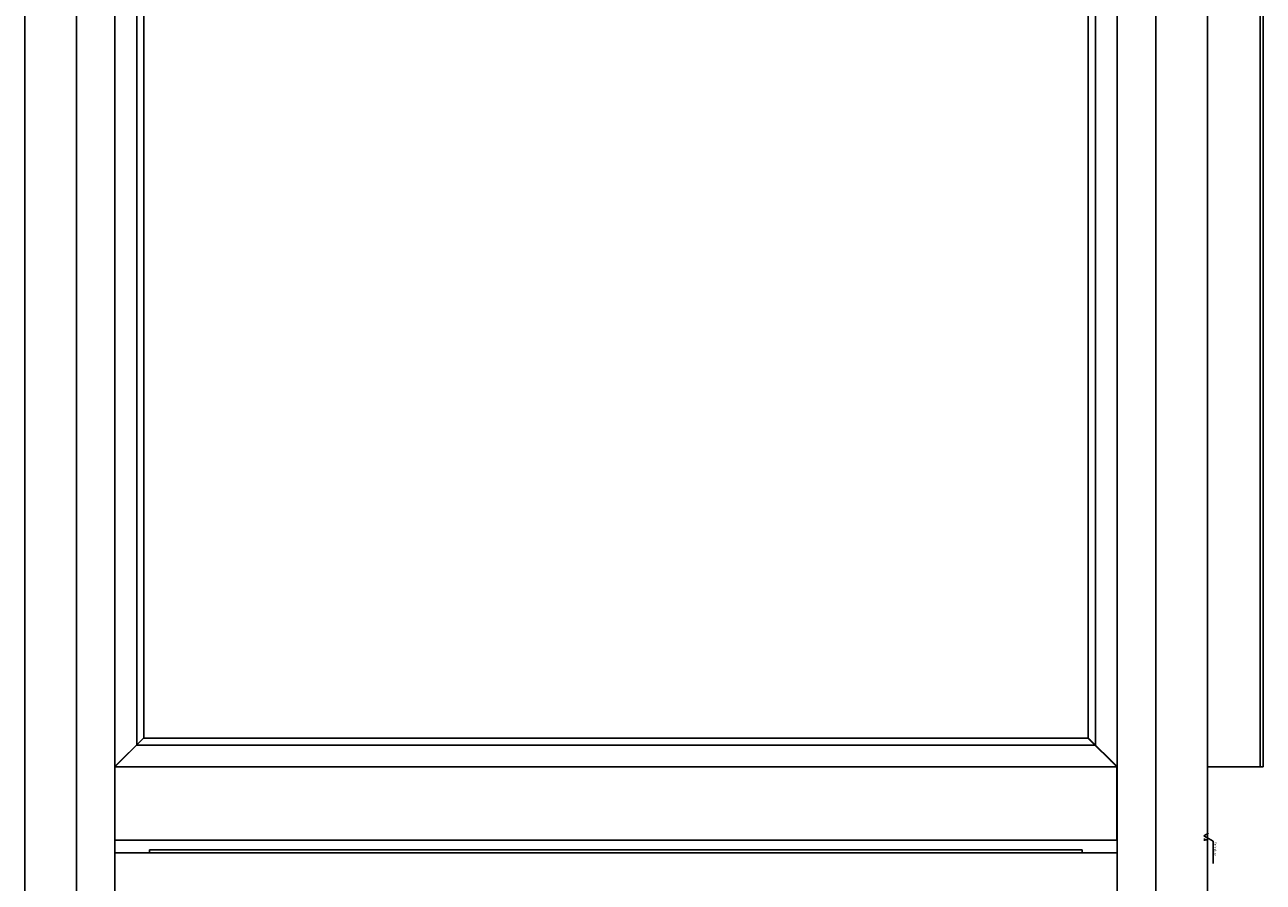
# Model space of a CAD drawing. Units: millimetres. Extents: x -1549 to 4323, y -188 to 5859.
# Drawn here: x 1680 to 2323, y 2261 to 2706 of the extents above; entities that cross this region are included whole.
import ezdxf

# ---------------------------------------------------------------- set-up
doc = ezdxf.new("R2010")
doc.units = ezdxf.units.MM
doc.header["$LTSCALE"] = 19.36
doc.layers.get('0').update_dxf_attribs({"linetype": 'CONTINUOUS'})
doc.styles.add('TEXTSTYLE_4', font='ARIAL.TT', dxfattribs={"width": 0.6})

# ---------------------------------------------------------------- blocks, each defined once
blk = doc.blocks.new('SF0_BL0', base_point=(2295.59, 2278.93))
at = {"color": 7, "linetype": 'Continuous'}
for p, q in [((2292.21, 2285.37), (2294.58, 2286.74)), ((2294.58, 2284), (2292.21, 2285.37)), ((2296.97, 2282.62), (2294.58, 2284)), ((2296.97, 2282.62), (2296.97, 2271.11))]:
    blk.add_line(p, q, dxfattribs=at)
at = {"color": 1, "linetype": 'Continuous'}
for p, q in [((2292.61, 2283.98), (2292.61, 2282.79)), ((2294.19, 2283.39), (2292.61, 2283.39))]:
    blk.add_line(p, q, dxfattribs=at)
at = {"color": 1, "linetype": 'Continuous', "style": 'TEXTSTYLE_4', "width": 0.666667}
blk.add_text('Satinatura', height=1.587, rotation=270, dxfattribs=at).set_placement((2297.38, 2282.24))

msp = doc.modelspace()

# ---------------------------------------------------------------- linework, layer by layer
at = {"color": 8, "linetype": 'Continuous'}
for p, q in [((2267.21, 1876.36), (2267.21, 3596.36)), ((1707.11, 1903.16), (1707.11, 3569.56)), ((2229.01, 2276.56), (1745.01, 2276.56))]:
    msp.add_line(p, q, dxfattribs=at)
at = {"color": 7, "linetype": 'Continuous'}
for p, q in [((1680.31, 1903.16), (1680.31, 3569.56)), ((2294.01, 1903.16), (2294.01, 3569.56)), ((1727.11, 1923.36), (1727.11, 3549.36)), ((2247.21, 3549.36), (2247.21, 1923.36)), ((2321.41, 3549.16), (2321.41, 2321.16)), ((2323.01, 3549.16), (2323.01, 2321.16)), ((1738.38, 2332.63), (1738.38, 3538.09)), ((2235.94, 3538.09), (2235.94, 2332.63)), ((1742.11, 2336.36), (1742.11, 3534.36)), ((2232.21, 3534.36), (2232.21, 2336.36)), ((1727.01, 2321.16), (1742.01, 2336.16)), ((1727.11, 2321.36), (1742.11, 2336.36)), ((1742.01, 2336.16), (2232.01, 2336.16)), ((2247.01, 2321.16), (2232.01, 2336.16)), ((2247.21, 2321.36), (2232.21, 2336.36)), ((2233.01, 2335.06), (2233.01, 2335.56)), ((1738.28, 2332.43), (2235.74, 2332.43)), ((1727.01, 2321.16), (2247.21, 2321.16)), ((1727.01, 2321.16), (1727.01, 2283.16)), ((2243.01, 2325.16), (2243.01, 2325.56)), ((2244.01, 2324.16), (2244.41, 2324.16)), ((2247.01, 2321.16), (2247.01, 2283.16)), ((2247.21, 2320.16), (2247.01, 2320.36)), ((2294.01, 2321.16), (2321.41, 2321.16)), ((2323.01, 2321.16), (2321.41, 2321.16)), ((2247.21, 2316.16), (2247.01, 2316.16)), ((2247.21, 2314.66), (2247.01, 2314.66)), ((2247.21, 2307.72), (2247.01, 2307.72)), ((2247.21, 2307.16), (2247.01, 2307.16)), ((2247.21, 2305.66), (2247.01, 2305.66)), ((1727.01, 2283.16), (2247.01, 2283.16)), ((1727.11, 2276.56), (1745.01, 2276.56)), ((2229.01, 2278.16), (1745.01, 2278.16)), ((1745.01, 2276.56), (1745.01, 2278.16)), ((2229.01, 2276.56), (2229.01, 2278.16)), ((2247.01, 2276.56), (2229.01, 2276.56))]:
    msp.add_line(p, q, dxfattribs=at)

# ---------------------------------------------------------------- block references
at = {"color": 1, "linetype": 'Continuous'}
msp.add_blockref('SF0_BL0', (2295.59, 2278.93), dxfattribs=at)

doc.saveas('drawing.dxf')
